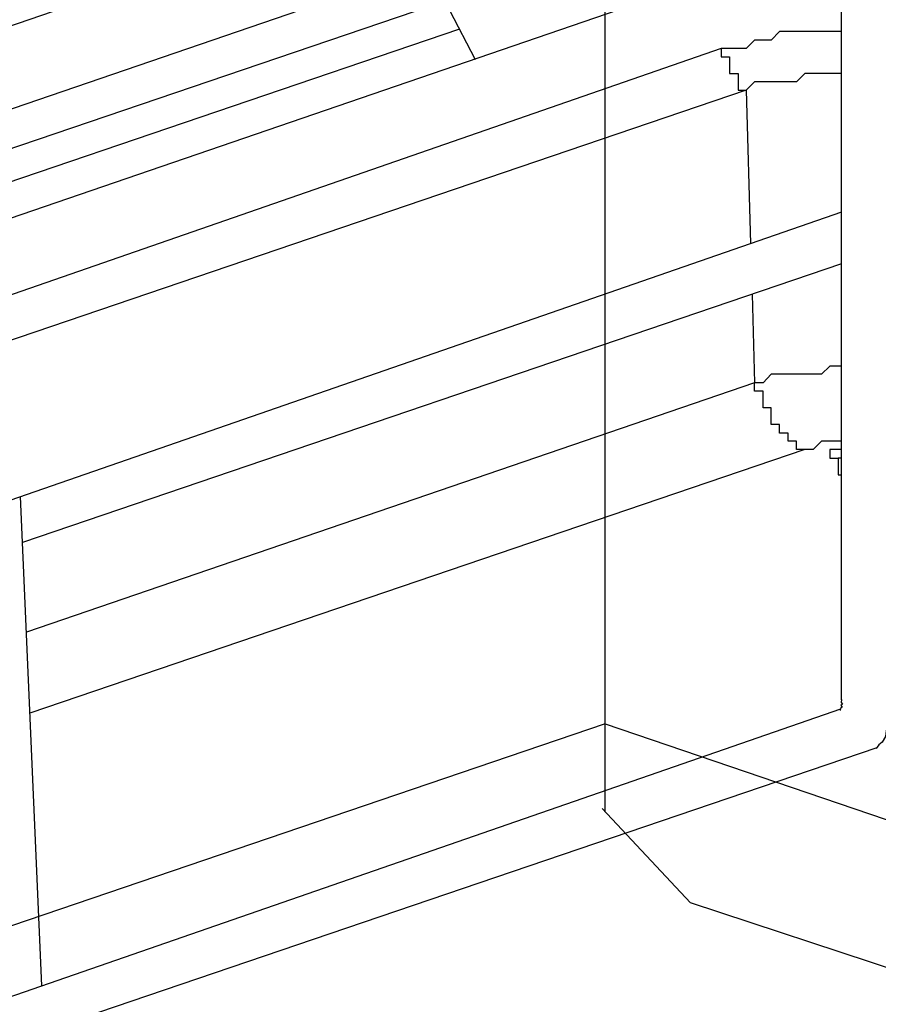
# Model space of a CAD drawing. Extents: x -5 to 172, y -8 to 82.
# Drawn here: x 38 to 42, y 31 to 36 of the extents above; entities that cross this region are included whole.
import ezdxf

# ---------------------------------------------------------------- set-up
doc = ezdxf.new("R2010")
doc.units = 0
doc.header["$LTSCALE"] = 0.125
doc.layers.get('0').update_dxf_attribs({"linetype": 'CONTINUOUS'})

msp = doc.modelspace()

# ---------------------------------------------------------------- linework, layer by layer
at = {"linetype": 'CONTINUOUS'}
for p, q in [((40.1847, 35.9047), (40.3154, 35.6542)), ((38.1206, 30.9633), (38.014, 33.4412)), ((40.9584, 31.8613), (41.4052, 31.3842)), ((59.2335, 25.4988), (41.4052, 31.3842))]:
    msp.add_line(p, q, dxfattribs=at)
at = {"color": 7}
for points in [[(40.9735, 31.8452), (40.9735, 46.8151)], [(42.1688, 32.4123), (42.1688, 37.2703)], [(35.3217, 34.9201), (40.1847, 36.5881)], [(42.1688, 36.2948), (33.3274, 33.2604)], [(40.1847, 36.1646), (35.3217, 34.4975)], [(35.3217, 34.3067), (40.1847, 35.9598)], [(40.2355, 35.8074), (35.3133, 34.1341)], [(42.1688, 35.7956), (42.0685, 35.7956), (41.9831, 35.7956), (41.8563, 35.7956), (41.8136, 35.7529), (41.7295, 35.7529), (41.6868, 35.7098), (41.6027, 35.7098), (41.56, 35.7098)], [(41.56, 35.7098), (35.3382, 33.552)], [(41.56, 35.7098), (41.56, 35.6686), (41.6027, 35.6686), (41.6027, 35.5832), (41.6455, 35.5832), (41.6455, 35.4991), (41.6868, 35.4991)], [(42.1688, 35.5832), (42.0685, 35.5832), (41.9831, 35.5832), (41.9417, 35.5419), (41.8563, 35.5419), (41.8136, 35.5419), (41.7295, 35.5419), (41.6868, 35.4991)], [(41.6868, 35.4991), (35.465, 33.3825)], [(41.6868, 35.4991), (41.7092, 34.7228)], [(42.1688, 34.8822), (33.4558, 31.8603)], [(42.1688, 34.6194), (38.0239, 33.2094)], [(41.7166, 34.4656), (41.7295, 34.0179)], [(42.1688, 34.1018), (42.1099, 34.1018), (42.0685, 34.0606), (41.9831, 34.0606), (41.9417, 34.0606), (41.8563, 34.0606), (41.8136, 34.0606), (41.7722, 34.0179), (41.7295, 34.0179)], [(41.7295, 34.0179), (38.0435, 32.7555)], [(41.9831, 33.6789), (41.9417, 33.6789), (41.9417, 33.7216), (41.899, 33.7216), (41.899, 33.7628), (41.8563, 33.7628), (41.8563, 33.8055), (41.8136, 33.8055), (41.8136, 33.891), (41.7722, 33.891), (41.7722, 33.9749), (41.7295, 33.9749), (41.7295, 34.0179)], [(42.1688, 33.7216), (42.1099, 33.7216), (42.0685, 33.7216), (42.0258, 33.6789), (41.9831, 33.6789)], [(41.9831, 33.6789), (38.0612, 32.3447)], [(42.1526, 33.6789), (42.1099, 33.6789), (42.1099, 33.6362), (42.1526, 33.6362)], [(42.1688, 33.6789), (42.1526, 33.6789)], [(42.1526, 33.6362), (42.1526, 33.5945)], [(42.1526, 33.6362), (42.1526, 33.6362)], [(42.1688, 33.6362), (42.1526, 33.6362)], [(42.1688, 33.6362), (42.1526, 33.6362), (42.1526, 33.5945)], [(42.1526, 33.5945), (42.1526, 33.552), (42.1688, 33.552)], [(42.1689, 32.4131), (42.1674, 32.3987), (42.1741, 32.3903), (42.1658, 32.3836), (42.1722, 32.3756), (42.1639, 32.3689), (42.1628, 32.3587)], [(42.4166, 32.4406), (42.4143, 32.4195), (42.4192, 32.3961), (42.4223, 32.358), (42.4274, 32.3352), (42.4174, 32.3135), (42.406, 32.2771), (42.396, 32.2558), (42.3927, 32.2258), (42.3745, 32.198), (42.358, 32.1848), (42.3454, 32.1653)], [(42.1635, 32.3655), (33.7281, 29.44)], [(40.9735, 32.2897), (29.4415, 28.3665)], [(40.9735, 32.2897), (58.8599, 26.1995)], [(42.3476, 32.1688), (33.8768, 29.287)]]:
    msp.add_lwpolyline(points, dxfattribs=at)

doc.saveas('drawing.dxf')
